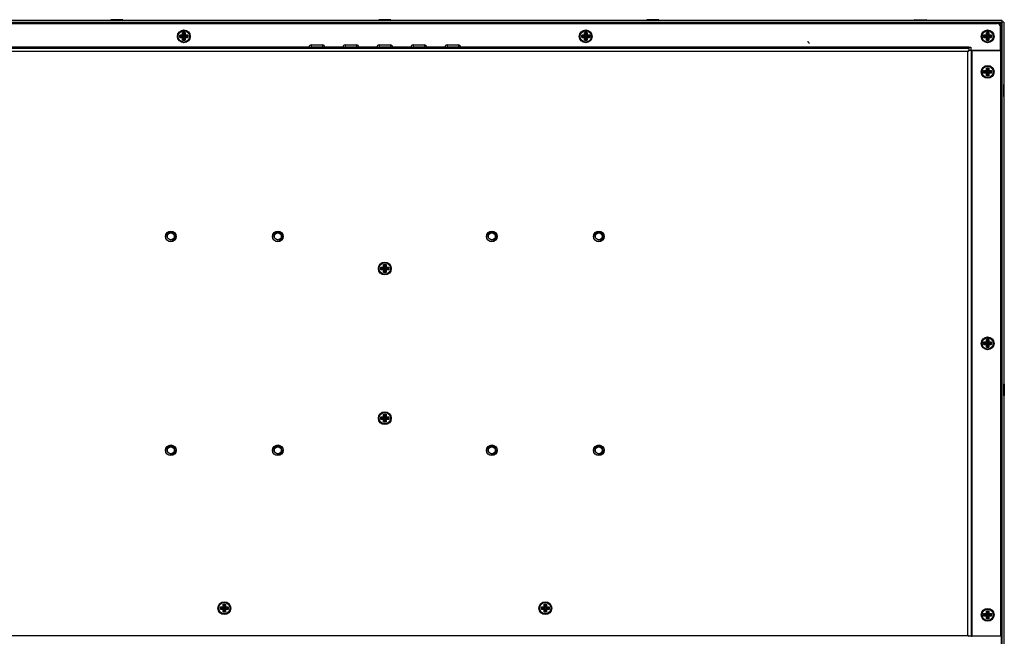
# Model space of a CAD drawing. Units: millimetres. Extents: x 33 to 1402, y 15 to 637.
# Drawn here: x 942 to 1402, y 226 to 515 of the extents above; entities that cross this region are included whole.
import ezdxf

# ---------------------------------------------------------------- set-up
doc = ezdxf.new("R2010")
doc.units = ezdxf.units.MM
for name, color, linetype in [('0900262-X3-BOEHY', 7, 'Continuous'), ('0901311', 7, 'Continuous'), ('0901329', 7, 'Continuous'), ('DT_FRONT_0900906', 7, 'Continuous'), ('DV3_solid', 7, 'Continuous'), ('M3X4-KRUIS-UFH', 7, 'Continuous'), ('PERSMOER_M4', 7, 'Continuous'), ('solid', 7, 'Continuous')]:
    doc.layers.add(name, color=color, linetype=linetype)

# ---------------------------------------------------------------- blocks, each defined once
blk = doc.blocks.new('SE2')
at = {"layer": '0900262-X3-BOEHY', "color": 7, "linetype": 'Continuous'}
for p, q in [((1077.14, 501.2), (1077.14, 501.7)), ((1077.14, 501.7), (1078.14, 501.7)), ((1078.14, 502.7), (1083.44, 502.7)), ((1078.14, 502.7), (1078.14, 501.7)), ((1083.44, 501.7), (1078.14, 501.7)), ((1078.14, 501.7), (1078.14, 501.2)), ((1083.44, 502.7), (1083.44, 501.7)), ((1083.44, 501.2), (1083.44, 501.7)), ((1084.44, 501.7), (1083.44, 501.7)), ((1084.44, 501.7), (1084.44, 501.2)), ((1093.01, 501.2), (1093.01, 501.7)), ((1093.01, 501.7), (1094.01, 501.7)), ((1094.01, 502.7), (1099.31, 502.7)), ((1094.01, 502.7), (1094.01, 501.7)), ((1099.31, 501.7), (1094.01, 501.7)), ((1094.01, 501.7), (1094.01, 501.2)), ((1099.31, 502.7), (1099.31, 501.7)), ((1099.31, 501.2), (1099.31, 501.7)), ((1100.31, 501.7), (1099.31, 501.7)), ((1100.31, 501.7), (1100.31, 501.2)), ((1108.89, 501.2), (1108.89, 501.7)), ((1108.89, 501.7), (1109.89, 501.7)), ((1109.89, 502.7), (1115.19, 502.7)), ((1109.89, 502.7), (1109.89, 501.7)), ((1115.19, 501.7), (1109.89, 501.7)), ((1109.89, 501.7), (1109.89, 501.2)), ((1115.19, 502.7), (1115.19, 501.7)), ((1115.19, 501.2), (1115.19, 501.7)), ((1116.19, 501.7), (1115.19, 501.7)), ((1116.19, 501.7), (1116.19, 501.2)), ((1124.76, 501.2), (1124.76, 501.7)), ((1124.76, 501.7), (1125.76, 501.7)), ((1125.76, 502.7), (1131.06, 502.7)), ((1125.76, 502.7), (1125.76, 501.7)), ((1131.06, 501.7), (1125.76, 501.7)), ((1125.76, 501.7), (1125.76, 501.2)), ((1131.06, 502.7), (1131.06, 501.7)), ((1131.06, 501.2), (1131.06, 501.7)), ((1132.06, 501.7), (1131.06, 501.7)), ((1132.06, 501.7), (1132.06, 501.2)), ((1140.64, 501.2), (1140.64, 501.7)), ((1140.64, 501.7), (1141.64, 501.7)), ((1141.64, 502.7), (1146.94, 502.7)), ((1141.64, 502.7), (1141.64, 501.7)), ((1146.94, 501.7), (1141.64, 501.7)), ((1141.64, 501.7), (1141.64, 501.2)), ((1146.94, 502.7), (1146.94, 501.7)), ((1146.94, 501.2), (1146.94, 501.7)), ((1147.94, 501.7), (1146.94, 501.7)), ((1147.94, 501.7), (1147.94, 501.2))]:
    blk.add_line(p, q, dxfattribs=at)
for centre, start, end in [((1078.14, 501.7), 90, 180), ((1083.44, 501.7), 0, 90), ((1094.01, 501.7), 90, 180), ((1099.31, 501.7), 0, 90), ((1109.89, 501.7), 90, 180), ((1115.19, 501.7), 0, 90), ((1125.76, 501.7), 90, 180), ((1131.06, 501.7), 0, 90), ((1141.64, 501.7), 90, 180), ((1146.94, 501.7), 0, 90)]:
    blk.add_arc(centre, 1, start, end, dxfattribs=at)
at = {"layer": '0901311', "color": 7, "linetype": 'Continuous'}
for p, q in [((827.08, 513.01), (1398, 513.01)), ((1398, 512.71), (1398, 513.01)), ((1398.94, 513.01), (1398, 513.01)), ((1398.94, 512.69), (1398.94, 513.01)), ((1400.22, 511.41), (1400.54, 511.41)), ((1400.54, 510.46), (1400.54, 511.41)), ((1400.24, 510.46), (1400.54, 510.46)), ((1400.54, 510.46), (1400.54, 391.61)), ((1398.54, 500.1), (1398.54, 500.3)), ((1400.54, 391.61), (1400.24, 391.61)), ((1400.54, 391.61), (1400.54, 370.45)), ((1400.24, 370.45), (1400.54, 370.45)), ((1400.54, 370.45), (1400.54, 355.85)), ((1400.54, 355.85), (1400.24, 355.85)), ((1400.54, 355.85), (1400.54, 291.21)), ((1400.24, 291.21), (1400.54, 291.21)), ((1400.54, 291.21), (1400.54, 172.35)), ((1398.54, 226.01), (1398.54, 226.21))]:
    blk.add_line(p, q, dxfattribs=at)
for points, knots in [([(1398, 513.01), (1397.96, 513.01), (1397.93, 512.99), (1397.88, 512.94), (1397.86, 512.91), (1397.83, 512.82), (1397.82, 512.77), (1397.81, 512.72)], [0, 0, 0, 0, 0.125, 0.125, 0.25, 0.25, 0.3441406, 0.3441406, 0.3441406, 0.3441406]), ([(1400.24, 510.28), (1400.3, 510.29), (1400.35, 510.3), (1400.49, 510.35), (1400.54, 510.4), (1400.54, 510.46)], [0.6432075, 0.6432075, 0.6432075, 0.6432075, 0.75, 0.75, 1, 1, 1, 1])]:
    blk.add_open_spline(points, degree=3, knots=knots, dxfattribs=at)
at = {"layer": '0901329', "color": 7, "linetype": 'Continuous'}
for p, q in [((826.34, 512.71), (1398.74, 512.71)), ((1400.24, 500.3), (1400.24, 511.21)), ((1077.14, 501.7), (839.64, 501.7)), ((1093.01, 501.7), (1084.44, 501.7)), ((1108.89, 501.7), (1100.31, 501.7)), ((1124.76, 501.7), (1116.19, 501.7)), ((1140.64, 501.7), (1132.06, 501.7)), ((1385.44, 501.7), (1147.94, 501.7)), ((1385.44, 501.2), (1385.44, 501.7)), ((1385.44, 501.7), (1386.44, 501.7)), ((1386.44, 501.7), (1386.44, 500.3)), ((839.64, 501.2), (1385.44, 501.2)), ((1385.04, 499.7), (840.04, 499.7)), ((1385.44, 500.2), (1385.04, 499.7)), ((1385.54, 500.1), (1385.04, 499.7)), ((1385.04, 226.61), (1385.04, 499.7)), ((1385.44, 501.2), (1385.44, 500.2)), ((1386.54, 500.1), (1385.54, 500.1)), ((1386.44, 500.3), (1400.24, 500.3)), ((1386.54, 500.1), (1386.54, 226.21)), ((1386.54, 500.1), (1387.04, 500.1)), ((1387.04, 500.1), (1400.24, 500.1)), ((1387.04, 226.21), (1387.04, 500.1)), ((1400.24, 500.1), (1400.24, 226.21)), ((840.04, 226.61), (1385.04, 226.61)), ((1385.44, 226.11), (1385.04, 226.61)), ((1385.54, 226.21), (1385.04, 226.61)), ((1386.54, 226.21), (1385.54, 226.21)), ((1386.54, 226.21), (1387.04, 226.21)), ((1400.24, 226.21), (1387.04, 226.21))]:
    blk.add_line(p, q, dxfattribs=at)
for centre, radius in [((1018.64, 506.71), 3), ((1206.44, 506.71), 3), ((1394.24, 506.71), 3), ((1394.24, 490.1), 3), ((1012.54, 413.15), 2.5), ((1062.54, 413.15), 2.5), ((1162.54, 413.15), 2.5), ((1212.54, 413.15), 2.5), ((1112.54, 398.15), 3), ((1394.24, 363.15), 3), ((1112.54, 328.15), 3), ((1012.54, 313.15), 2.5), ((1062.54, 313.15), 2.5), ((1162.54, 313.15), 2.5), ((1212.54, 313.15), 2.5), ((1037.54, 239.31), 3), ((1187.54, 239.31), 3), ((1394.24, 236.21), 3)]:
    blk.add_circle(centre, radius, dxfattribs=at)
blk.add_arc((1398.74, 511.21), 1.5, 0, 90, dxfattribs=at)
at = {"layer": 'DT_FRONT_0900906', "color": 7, "linetype": 'Continuous'}
for p, q in [((824.24, 514.31), (1400.84, 514.31)), ((824.24, 513.31), (1400.84, 513.31)), ((1398.94, 512.81), (1400.34, 512.81)), ((1400.84, 513.31), (1400.34, 512.81)), ((1400.84, 513.3), (1400.34, 512.81)), ((1400.34, 512.81), (1400.34, 511.41)), ((1400.84, 514.31), (1400.84, 513.31)), ((1401.84, 513.3), (1400.84, 513.3)), ((1400.84, 513.3), (1400.84, 152.51)), ((1401.84, 513.3), (1401.84, 152.51))]:
    blk.add_line(p, q, dxfattribs=at)
at = {"layer": 'DV3_solid', "color": 7, "linetype": 'Continuous'}
blk.add_arc((1309.99, 503.17), 1, 359.8855, 90, dxfattribs=at)
at = {"layer": 'M3X4-KRUIS-UFH', "color": 7, "linetype": 'Continuous'}
for p, q in [((990.16, 514.36), (984.56, 514.36)), ((984.56, 514.36), (984.56, 514.31)), ((984.71, 514.51), (990.01, 514.51)), ((985.86, 513.31), (985.86, 513.01)), ((988.86, 513.01), (988.86, 513.31)), ((990.16, 514.31), (990.16, 514.36)), ((1115.34, 514.36), (1109.74, 514.36)), ((1109.74, 514.36), (1109.74, 514.31)), ((1109.89, 514.51), (1115.19, 514.51)), ((1111.04, 513.31), (1111.04, 513.01)), ((1114.04, 513.01), (1114.04, 513.31)), ((1115.34, 514.31), (1115.34, 514.36)), ((1240.52, 514.36), (1234.92, 514.36)), ((1234.92, 514.36), (1234.92, 514.31)), ((1235.07, 514.51), (1240.37, 514.51)), ((1236.22, 513.31), (1236.22, 513.01)), ((1239.22, 513.01), (1239.22, 513.31)), ((1240.52, 514.31), (1240.52, 514.36)), ((1360.1, 514.36), (1365.7, 514.36)), ((1360.1, 514.36), (1360.1, 514.31)), ((1360.25, 514.51), (1365.55, 514.51)), ((1361.4, 513.31), (1361.4, 513.01)), ((1364.4, 513.01), (1364.4, 513.31)), ((1365.7, 514.31), (1365.7, 514.36)), ((1016.79, 507.31), (1018.04, 507.31)), ((1016.79, 506.11), (1016.79, 507.31)), ((1016.89, 507.21), (1016.79, 507.31)), ((1016.89, 506.21), (1016.79, 506.11)), ((1016.89, 507.21), (1017.39, 506.71)), ((1016.89, 507.21), (1016.89, 506.21)), ((1018.14, 507.21), (1016.89, 507.21)), ((1017.39, 506.71), (1016.89, 506.21)), ((1016.89, 506.21), (1018.14, 506.21)), ((1018.64, 506.71), (1017.39, 506.71)), ((1018.04, 508.56), (1019.24, 508.56)), ((1018.04, 507.31), (1018.04, 508.56)), ((1018.14, 508.46), (1018.04, 508.56)), ((1018.14, 507.21), (1018.04, 507.31)), ((1018.04, 506.11), (1018.14, 506.21)), ((1018.64, 507.96), (1018.14, 508.46)), ((1018.14, 508.46), (1018.14, 507.21)), ((1019.14, 508.46), (1018.14, 508.46)), ((1018.64, 506.71), (1018.14, 507.21)), ((1018.64, 506.71), (1018.14, 506.21)), ((1018.14, 506.21), (1018.14, 504.96)), ((1019.14, 508.46), (1018.64, 507.96)), ((1018.64, 506.71), (1018.64, 507.96)), ((1019.14, 507.21), (1018.64, 506.71)), ((1019.89, 506.71), (1018.64, 506.71)), ((1019.14, 506.21), (1018.64, 506.71)), ((1018.64, 505.46), (1018.64, 506.71)), ((1019.14, 508.46), (1019.24, 508.56)), ((1019.14, 507.21), (1019.14, 508.46)), ((1019.14, 507.21), (1019.24, 507.31)), ((1020.39, 507.21), (1019.14, 507.21)), ((1019.14, 504.96), (1019.14, 506.21)), ((1019.14, 506.21), (1020.39, 506.21)), ((1019.24, 506.11), (1019.14, 506.21)), ((1019.24, 508.56), (1019.24, 507.31)), ((1019.24, 507.31), (1020.49, 507.31)), ((1020.39, 507.21), (1019.89, 506.71)), ((1020.39, 506.21), (1019.89, 506.71)), ((1020.49, 507.31), (1020.39, 507.21)), ((1020.39, 506.21), (1020.39, 507.21)), ((1020.49, 506.11), (1020.39, 506.21)), ((1020.49, 507.31), (1020.49, 506.11)), ((1204.59, 507.31), (1205.84, 507.31)), ((1204.59, 506.11), (1204.59, 507.31)), ((1204.69, 507.21), (1204.59, 507.31)), ((1204.69, 506.21), (1204.59, 506.11)), ((1204.69, 507.21), (1205.19, 506.71)), ((1204.69, 507.21), (1204.69, 506.21)), ((1205.94, 507.21), (1204.69, 507.21)), ((1205.19, 506.71), (1204.69, 506.21)), ((1204.69, 506.21), (1205.94, 506.21)), ((1206.44, 506.71), (1205.19, 506.71)), ((1205.84, 508.56), (1207.04, 508.56)), ((1205.84, 507.31), (1205.84, 508.56)), ((1205.94, 508.46), (1205.84, 508.56)), ((1205.94, 507.21), (1205.84, 507.31)), ((1205.84, 506.11), (1205.94, 506.21)), ((1206.44, 507.96), (1205.94, 508.46)), ((1205.94, 508.46), (1205.94, 507.21)), ((1206.94, 508.46), (1205.94, 508.46)), ((1206.44, 506.71), (1205.94, 507.21)), ((1206.44, 506.71), (1205.94, 506.21)), ((1205.94, 506.21), (1205.94, 504.96)), ((1206.94, 508.46), (1206.44, 507.96)), ((1206.44, 506.71), (1206.44, 507.96)), ((1206.94, 507.21), (1206.44, 506.71)), ((1207.69, 506.71), (1206.44, 506.71)), ((1206.94, 506.21), (1206.44, 506.71)), ((1206.44, 505.46), (1206.44, 506.71)), ((1206.94, 508.46), (1207.04, 508.56)), ((1206.94, 507.21), (1206.94, 508.46)), ((1206.94, 507.21), (1207.04, 507.31)), ((1208.19, 507.21), (1206.94, 507.21)), ((1206.94, 504.96), (1206.94, 506.21)), ((1206.94, 506.21), (1208.19, 506.21)), ((1207.04, 506.11), (1206.94, 506.21)), ((1207.04, 508.56), (1207.04, 507.31)), ((1207.04, 507.31), (1208.29, 507.31)), ((1208.19, 507.21), (1207.69, 506.71)), ((1208.19, 506.21), (1207.69, 506.71)), ((1208.29, 507.31), (1208.19, 507.21)), ((1208.19, 506.21), (1208.19, 507.21)), ((1208.29, 506.11), (1208.19, 506.21)), ((1208.29, 507.31), (1208.29, 506.11)), ((1392.39, 507.31), (1393.64, 507.31)), ((1392.39, 506.11), (1392.39, 507.31)), ((1392.49, 507.21), (1392.39, 507.31)), ((1392.49, 506.21), (1392.39, 506.11)), ((1392.49, 507.21), (1392.99, 506.71)), ((1392.49, 507.21), (1392.49, 506.21)), ((1393.74, 507.21), (1392.49, 507.21)), ((1392.99, 506.71), (1392.49, 506.21)), ((1392.49, 506.21), (1393.74, 506.21)), ((1394.24, 506.71), (1392.99, 506.71)), ((1393.64, 508.56), (1394.84, 508.56)), ((1393.64, 507.31), (1393.64, 508.56)), ((1393.74, 508.46), (1393.64, 508.56)), ((1393.74, 507.21), (1393.64, 507.31)), ((1393.64, 506.11), (1393.74, 506.21)), ((1394.24, 507.96), (1393.74, 508.46)), ((1393.74, 508.46), (1393.74, 507.21)), ((1394.74, 508.46), (1393.74, 508.46)), ((1394.24, 506.71), (1393.74, 507.21)), ((1394.24, 506.71), (1393.74, 506.21)), ((1393.74, 506.21), (1393.74, 504.96)), ((1394.74, 508.46), (1394.24, 507.96)), ((1394.24, 506.71), (1394.24, 507.96)), ((1394.74, 507.21), (1394.24, 506.71)), ((1395.49, 506.71), (1394.24, 506.71)), ((1394.74, 506.21), (1394.24, 506.71)), ((1394.24, 505.46), (1394.24, 506.71)), ((1394.74, 508.46), (1394.84, 508.56)), ((1394.74, 507.21), (1394.74, 508.46)), ((1394.74, 507.21), (1394.84, 507.31)), ((1395.99, 507.21), (1394.74, 507.21)), ((1394.74, 504.96), (1394.74, 506.21)), ((1394.74, 506.21), (1395.99, 506.21)), ((1394.84, 506.11), (1394.74, 506.21)), ((1394.84, 508.56), (1394.84, 507.31)), ((1394.84, 507.31), (1396.09, 507.31)), ((1395.99, 507.21), (1395.49, 506.71)), ((1395.99, 506.21), (1395.49, 506.71)), ((1396.09, 507.31), (1395.99, 507.21)), ((1395.99, 506.21), (1395.99, 507.21)), ((1396.09, 506.11), (1395.99, 506.21)), ((1396.09, 507.31), (1396.09, 506.11)), ((1018.04, 506.11), (1016.79, 506.11)), ((1018.04, 504.86), (1018.04, 506.11)), ((1018.04, 504.86), (1018.14, 504.96)), ((1019.24, 504.86), (1018.04, 504.86)), ((1018.14, 504.96), (1018.64, 505.46)), ((1018.14, 504.96), (1019.14, 504.96)), ((1019.14, 504.96), (1018.64, 505.46)), ((1019.24, 504.86), (1019.14, 504.96)), ((1020.49, 506.11), (1019.24, 506.11)), ((1019.24, 506.11), (1019.24, 504.86)), ((1205.84, 506.11), (1204.59, 506.11)), ((1205.84, 504.86), (1205.84, 506.11)), ((1205.84, 504.86), (1205.94, 504.96)), ((1207.04, 504.86), (1205.84, 504.86)), ((1205.94, 504.96), (1206.44, 505.46)), ((1205.94, 504.96), (1206.94, 504.96)), ((1206.94, 504.96), (1206.44, 505.46)), ((1207.04, 504.86), (1206.94, 504.96)), ((1208.29, 506.11), (1207.04, 506.11)), ((1207.04, 506.11), (1207.04, 504.86)), ((1393.64, 506.11), (1392.39, 506.11)), ((1393.64, 504.86), (1393.64, 506.11)), ((1393.64, 504.86), (1393.74, 504.96)), ((1394.84, 504.86), (1393.64, 504.86)), ((1393.74, 504.96), (1394.24, 505.46)), ((1393.74, 504.96), (1394.74, 504.96)), ((1394.74, 504.96), (1394.24, 505.46)), ((1394.84, 504.86), (1394.74, 504.96)), ((1396.09, 506.11), (1394.84, 506.11)), ((1394.84, 506.11), (1394.84, 504.86)), ((1040.34, 501.25), (1034.74, 501.25)), ((1034.74, 501.25), (1034.74, 501.2)), ((1040.19, 501.4), (1034.89, 501.4)), ((1040.34, 501.2), (1040.34, 501.25)), ((1184.74, 501.25), (1190.34, 501.25)), ((1184.74, 501.25), (1184.74, 501.2)), ((1184.89, 501.4), (1190.19, 501.4)), ((1190.34, 501.2), (1190.34, 501.25)), ((1392.39, 490.7), (1393.64, 490.7)), ((1392.39, 489.5), (1392.39, 490.7)), ((1392.49, 490.6), (1392.39, 490.7)), ((1392.49, 489.6), (1392.39, 489.5)), ((1393.64, 489.5), (1392.39, 489.5)), ((1392.49, 490.6), (1392.99, 490.1)), ((1392.49, 490.6), (1392.49, 489.6)), ((1393.74, 490.6), (1392.49, 490.6)), ((1392.99, 490.1), (1392.49, 489.6)), ((1392.49, 489.6), (1393.74, 489.6)), ((1394.24, 490.1), (1392.99, 490.1)), ((1393.64, 491.95), (1394.84, 491.95)), ((1393.64, 490.7), (1393.64, 491.95)), ((1393.74, 491.85), (1393.64, 491.95)), ((1393.74, 490.6), (1393.64, 490.7)), ((1393.64, 489.5), (1393.74, 489.6)), ((1393.64, 488.25), (1393.64, 489.5)), ((1393.64, 488.25), (1393.74, 488.35)), ((1394.84, 488.25), (1393.64, 488.25)), ((1394.24, 491.35), (1393.74, 491.85)), ((1393.74, 491.85), (1393.74, 490.6)), ((1394.74, 491.85), (1393.74, 491.85)), ((1394.24, 490.1), (1393.74, 490.6)), ((1394.24, 490.1), (1393.74, 489.6)), ((1393.74, 489.6), (1393.74, 488.35)), ((1393.74, 488.35), (1394.24, 488.85)), ((1393.74, 488.35), (1394.74, 488.35)), ((1394.74, 491.85), (1394.24, 491.35)), ((1394.24, 490.1), (1394.24, 491.35)), ((1394.74, 490.6), (1394.24, 490.1)), ((1395.49, 490.1), (1394.24, 490.1)), ((1394.74, 489.6), (1394.24, 490.1)), ((1394.24, 488.85), (1394.24, 490.1)), ((1394.74, 488.35), (1394.24, 488.85)), ((1394.74, 491.85), (1394.84, 491.95)), ((1394.74, 490.6), (1394.74, 491.85)), ((1394.74, 490.6), (1394.84, 490.7)), ((1395.99, 490.6), (1394.74, 490.6)), ((1394.74, 488.35), (1394.74, 489.6)), ((1394.74, 489.6), (1395.99, 489.6)), ((1394.84, 489.5), (1394.74, 489.6)), ((1394.84, 488.25), (1394.74, 488.35)), ((1394.84, 491.95), (1394.84, 490.7)), ((1394.84, 490.7), (1396.09, 490.7)), ((1396.09, 489.5), (1394.84, 489.5)), ((1394.84, 489.5), (1394.84, 488.25)), ((1395.99, 490.6), (1395.49, 490.1)), ((1395.99, 489.6), (1395.49, 490.1)), ((1396.09, 490.7), (1395.99, 490.6)), ((1395.99, 489.6), (1395.99, 490.6)), ((1396.09, 489.5), (1395.99, 489.6)), ((1396.09, 490.7), (1396.09, 489.5)), ((1401.89, 484.21), (1401.84, 484.21)), ((1401.89, 478.61), (1401.89, 484.21)), ((1402.04, 478.76), (1402.04, 484.06)), ((1400.84, 482.91), (1400.54, 482.91)), ((1400.54, 479.91), (1400.84, 479.91)), ((1401.84, 478.61), (1401.89, 478.61)), ((1110.69, 398.75), (1111.94, 398.75)), ((1110.69, 397.55), (1110.69, 398.75)), ((1110.79, 398.65), (1110.69, 398.75)), ((1110.79, 397.65), (1110.69, 397.55)), ((1111.94, 397.55), (1110.69, 397.55)), ((1110.79, 398.65), (1111.29, 398.15)), ((1110.79, 398.65), (1110.79, 397.65)), ((1112.04, 398.65), (1110.79, 398.65)), ((1111.29, 398.15), (1110.79, 397.65)), ((1110.79, 397.65), (1112.04, 397.65)), ((1112.54, 398.15), (1111.29, 398.15)), ((1111.94, 400), (1113.14, 400)), ((1111.94, 398.75), (1111.94, 400)), ((1112.04, 399.9), (1111.94, 400)), ((1112.04, 398.65), (1111.94, 398.75)), ((1111.94, 397.55), (1112.04, 397.65)), ((1111.94, 396.3), (1111.94, 397.55)), ((1111.94, 396.3), (1112.04, 396.4)), ((1113.14, 396.3), (1111.94, 396.3)), ((1112.54, 399.4), (1112.04, 399.9)), ((1112.04, 399.9), (1112.04, 398.65)), ((1113.04, 399.9), (1112.04, 399.9)), ((1112.54, 398.15), (1112.04, 398.65)), ((1112.54, 398.15), (1112.04, 397.65)), ((1112.04, 397.65), (1112.04, 396.4)), ((1112.04, 396.4), (1112.54, 396.9)), ((1112.04, 396.4), (1113.04, 396.4)), ((1113.04, 399.9), (1112.54, 399.4)), ((1112.54, 398.15), (1112.54, 399.4)), ((1113.04, 398.65), (1112.54, 398.15)), ((1113.79, 398.15), (1112.54, 398.15)), ((1113.04, 397.65), (1112.54, 398.15)), ((1112.54, 396.9), (1112.54, 398.15)), ((1113.04, 396.4), (1112.54, 396.9)), ((1113.04, 399.9), (1113.14, 400)), ((1113.04, 398.65), (1113.04, 399.9)), ((1113.04, 398.65), (1113.14, 398.75)), ((1114.29, 398.65), (1113.04, 398.65)), ((1113.04, 396.4), (1113.04, 397.65)), ((1113.04, 397.65), (1114.29, 397.65)), ((1113.14, 397.55), (1113.04, 397.65)), ((1113.14, 396.3), (1113.04, 396.4)), ((1113.14, 400), (1113.14, 398.75)), ((1113.14, 398.75), (1114.39, 398.75)), ((1114.39, 397.55), (1113.14, 397.55)), ((1113.14, 397.55), (1113.14, 396.3)), ((1114.29, 398.65), (1113.79, 398.15)), ((1114.29, 397.65), (1113.79, 398.15)), ((1114.39, 398.75), (1114.29, 398.65)), ((1114.29, 397.65), (1114.29, 398.65)), ((1114.39, 397.55), (1114.29, 397.65)), ((1114.39, 398.75), (1114.39, 397.55)), ((1392.39, 363.75), (1393.64, 363.75)), ((1392.39, 362.55), (1392.39, 363.75)), ((1392.49, 363.65), (1392.39, 363.75)), ((1392.49, 363.65), (1392.99, 363.15)), ((1392.49, 363.65), (1392.49, 362.65)), ((1393.74, 363.65), (1392.49, 363.65)), ((1393.64, 365), (1394.84, 365)), ((1393.64, 363.75), (1393.64, 365)), ((1393.74, 364.9), (1393.64, 365)), ((1393.74, 363.65), (1393.64, 363.75)), ((1394.24, 364.4), (1393.74, 364.9)), ((1393.74, 364.9), (1393.74, 363.65)), ((1394.74, 364.9), (1393.74, 364.9)), ((1394.24, 363.15), (1393.74, 363.65)), ((1394.74, 364.9), (1394.24, 364.4)), ((1394.24, 363.15), (1394.24, 364.4)), ((1394.74, 363.65), (1394.24, 363.15)), ((1394.74, 364.9), (1394.84, 365)), ((1394.74, 363.65), (1394.74, 364.9)), ((1394.74, 363.65), (1394.84, 363.75)), ((1395.99, 363.65), (1394.74, 363.65)), ((1394.84, 365), (1394.84, 363.75)), ((1394.84, 363.75), (1396.09, 363.75)), ((1395.99, 363.65), (1395.49, 363.15)), ((1396.09, 363.75), (1395.99, 363.65)), ((1395.99, 362.65), (1395.99, 363.65)), ((1396.09, 363.75), (1396.09, 362.55)), ((1392.49, 362.65), (1392.39, 362.55)), ((1393.64, 362.55), (1392.39, 362.55)), ((1392.99, 363.15), (1392.49, 362.65)), ((1392.49, 362.65), (1393.74, 362.65)), ((1394.24, 363.15), (1392.99, 363.15)), ((1393.64, 362.55), (1393.74, 362.65)), ((1393.64, 361.3), (1393.64, 362.55)), ((1393.64, 361.3), (1393.74, 361.4)), ((1394.84, 361.3), (1393.64, 361.3)), ((1394.24, 363.15), (1393.74, 362.65)), ((1393.74, 362.65), (1393.74, 361.4)), ((1393.74, 361.4), (1394.24, 361.9)), ((1393.74, 361.4), (1394.74, 361.4)), ((1395.49, 363.15), (1394.24, 363.15)), ((1394.74, 362.65), (1394.24, 363.15)), ((1394.24, 361.9), (1394.24, 363.15)), ((1394.74, 361.4), (1394.24, 361.9)), ((1394.74, 361.4), (1394.74, 362.65)), ((1394.74, 362.65), (1395.99, 362.65)), ((1394.84, 362.55), (1394.74, 362.65)), ((1394.84, 361.3), (1394.74, 361.4)), ((1396.09, 362.55), (1394.84, 362.55)), ((1394.84, 362.55), (1394.84, 361.3)), ((1395.99, 362.65), (1395.49, 363.15)), ((1396.09, 362.55), (1395.99, 362.65)), ((1400.84, 342.91), (1400.54, 342.91)), ((1401.89, 344.21), (1401.84, 344.21)), ((1401.89, 338.61), (1401.89, 344.21)), ((1402.04, 344.06), (1402.04, 338.76)), ((1400.54, 339.91), (1400.84, 339.91)), ((1401.84, 338.61), (1401.89, 338.61)), ((1110.69, 328.75), (1111.94, 328.75)), ((1110.69, 327.55), (1110.69, 328.75)), ((1110.79, 328.65), (1110.69, 328.75)), ((1110.79, 327.65), (1110.69, 327.55)), ((1111.94, 327.55), (1110.69, 327.55)), ((1110.79, 328.65), (1111.29, 328.15)), ((1110.79, 328.65), (1110.79, 327.65)), ((1112.04, 328.65), (1110.79, 328.65)), ((1111.29, 328.15), (1110.79, 327.65)), ((1110.79, 327.65), (1112.04, 327.65)), ((1112.54, 328.15), (1111.29, 328.15)), ((1111.94, 330), (1113.14, 330)), ((1111.94, 328.75), (1111.94, 330)), ((1112.04, 329.9), (1111.94, 330)), ((1112.04, 328.65), (1111.94, 328.75)), ((1111.94, 327.55), (1112.04, 327.65)), ((1111.94, 326.3), (1111.94, 327.55)), ((1112.54, 329.4), (1112.04, 329.9)), ((1112.04, 329.9), (1112.04, 328.65)), ((1113.04, 329.9), (1112.04, 329.9)), ((1112.54, 328.15), (1112.04, 328.65)), ((1112.54, 328.15), (1112.04, 327.65)), ((1112.04, 327.65), (1112.04, 326.4)), ((1112.04, 326.4), (1112.54, 326.9)), ((1113.04, 329.9), (1112.54, 329.4)), ((1112.54, 328.15), (1112.54, 329.4)), ((1113.04, 328.65), (1112.54, 328.15)), ((1113.79, 328.15), (1112.54, 328.15)), ((1113.04, 327.65), (1112.54, 328.15)), ((1112.54, 326.9), (1112.54, 328.15)), ((1113.04, 326.4), (1112.54, 326.9)), ((1113.04, 329.9), (1113.14, 330)), ((1113.04, 328.65), (1113.04, 329.9)), ((1113.04, 328.65), (1113.14, 328.75)), ((1114.29, 328.65), (1113.04, 328.65)), ((1113.04, 326.4), (1113.04, 327.65)), ((1113.04, 327.65), (1114.29, 327.65)), ((1113.14, 327.55), (1113.04, 327.65)), ((1113.14, 330), (1113.14, 328.75)), ((1113.14, 328.75), (1114.39, 328.75)), ((1114.39, 327.55), (1113.14, 327.55)), ((1113.14, 327.55), (1113.14, 326.3)), ((1114.29, 328.65), (1113.79, 328.15)), ((1114.29, 327.65), (1113.79, 328.15)), ((1114.39, 328.75), (1114.29, 328.65)), ((1114.29, 327.65), (1114.29, 328.65)), ((1114.39, 327.55), (1114.29, 327.65)), ((1114.39, 328.75), (1114.39, 327.55)), ((1111.94, 326.3), (1112.04, 326.4)), ((1113.14, 326.3), (1111.94, 326.3)), ((1112.04, 326.4), (1113.04, 326.4)), ((1113.14, 326.3), (1113.04, 326.4)), ((1035.69, 239.91), (1036.94, 239.91)), ((1035.69, 238.71), (1035.69, 239.91)), ((1035.79, 239.81), (1035.69, 239.91)), ((1035.79, 239.81), (1036.29, 239.31)), ((1035.79, 239.81), (1035.79, 238.81)), ((1037.04, 239.81), (1035.79, 239.81)), ((1036.29, 239.31), (1035.79, 238.81)), ((1037.54, 239.31), (1036.29, 239.31)), ((1036.94, 241.16), (1038.14, 241.16)), ((1036.94, 239.91), (1036.94, 241.16)), ((1037.04, 241.06), (1036.94, 241.16)), ((1037.04, 239.81), (1036.94, 239.91)), ((1037.54, 240.56), (1037.04, 241.06)), ((1037.04, 241.06), (1037.04, 239.81)), ((1038.04, 241.06), (1037.04, 241.06)), ((1037.54, 239.31), (1037.04, 239.81)), ((1037.54, 239.31), (1037.04, 238.81)), ((1038.04, 241.06), (1037.54, 240.56)), ((1037.54, 239.31), (1037.54, 240.56)), ((1038.04, 239.81), (1037.54, 239.31)), ((1038.79, 239.31), (1037.54, 239.31)), ((1038.04, 238.81), (1037.54, 239.31)), ((1037.54, 238.06), (1037.54, 239.31)), ((1038.04, 241.06), (1038.14, 241.16)), ((1038.04, 239.81), (1038.04, 241.06)), ((1038.04, 239.81), (1038.14, 239.91)), ((1039.29, 239.81), (1038.04, 239.81)), ((1038.14, 241.16), (1038.14, 239.91)), ((1038.14, 239.91), (1039.39, 239.91)), ((1039.29, 239.81), (1038.79, 239.31)), ((1039.29, 238.81), (1038.79, 239.31)), ((1039.39, 239.91), (1039.29, 239.81)), ((1039.29, 238.81), (1039.29, 239.81)), ((1039.39, 239.91), (1039.39, 238.71)), ((1185.69, 239.91), (1186.94, 239.91)), ((1185.69, 238.71), (1185.69, 239.91)), ((1185.79, 239.81), (1185.69, 239.91)), ((1185.79, 239.81), (1186.29, 239.31)), ((1185.79, 239.81), (1185.79, 238.81)), ((1187.04, 239.81), (1185.79, 239.81)), ((1186.29, 239.31), (1185.79, 238.81)), ((1187.54, 239.31), (1186.29, 239.31)), ((1186.94, 241.16), (1188.14, 241.16)), ((1186.94, 239.91), (1186.94, 241.16)), ((1187.04, 241.06), (1186.94, 241.16)), ((1187.04, 239.81), (1186.94, 239.91)), ((1187.54, 240.56), (1187.04, 241.06)), ((1187.04, 241.06), (1187.04, 239.81)), ((1188.04, 241.06), (1187.04, 241.06)), ((1187.54, 239.31), (1187.04, 239.81)), ((1187.54, 239.31), (1187.04, 238.81)), ((1188.04, 241.06), (1187.54, 240.56)), ((1187.54, 239.31), (1187.54, 240.56)), ((1188.04, 239.81), (1187.54, 239.31)), ((1188.79, 239.31), (1187.54, 239.31)), ((1188.04, 238.81), (1187.54, 239.31)), ((1187.54, 238.06), (1187.54, 239.31)), ((1188.04, 241.06), (1188.14, 241.16)), ((1188.04, 239.81), (1188.04, 241.06)), ((1188.04, 239.81), (1188.14, 239.91)), ((1189.29, 239.81), (1188.04, 239.81)), ((1188.14, 241.16), (1188.14, 239.91)), ((1188.14, 239.91), (1189.39, 239.91)), ((1189.29, 239.81), (1188.79, 239.31)), ((1189.29, 238.81), (1188.79, 239.31)), ((1189.39, 239.91), (1189.29, 239.81)), ((1189.29, 238.81), (1189.29, 239.81)), ((1189.39, 239.91), (1189.39, 238.71)), ((1035.79, 238.81), (1035.69, 238.71)), ((1036.94, 238.71), (1035.69, 238.71)), ((1035.79, 238.81), (1037.04, 238.81)), ((1036.94, 238.71), (1037.04, 238.81)), ((1036.94, 237.46), (1036.94, 238.71)), ((1036.94, 237.46), (1037.04, 237.56)), ((1038.14, 237.46), (1036.94, 237.46)), ((1037.04, 238.81), (1037.04, 237.56)), ((1037.04, 237.56), (1037.54, 238.06)), ((1037.04, 237.56), (1038.04, 237.56)), ((1038.04, 237.56), (1037.54, 238.06)), ((1038.04, 237.56), (1038.04, 238.81)), ((1038.04, 238.81), (1039.29, 238.81)), ((1038.14, 238.71), (1038.04, 238.81)), ((1038.14, 237.46), (1038.04, 237.56)), ((1039.39, 238.71), (1038.14, 238.71)), ((1038.14, 238.71), (1038.14, 237.46)), ((1039.39, 238.71), (1039.29, 238.81)), ((1185.79, 238.81), (1185.69, 238.71)), ((1186.94, 238.71), (1185.69, 238.71)), ((1185.79, 238.81), (1187.04, 238.81)), ((1186.94, 238.71), (1187.04, 238.81)), ((1186.94, 237.46), (1186.94, 238.71)), ((1186.94, 237.46), (1187.04, 237.56)), ((1188.14, 237.46), (1186.94, 237.46)), ((1187.04, 238.81), (1187.04, 237.56)), ((1187.04, 237.56), (1187.54, 238.06)), ((1187.04, 237.56), (1188.04, 237.56)), ((1188.04, 237.56), (1187.54, 238.06)), ((1188.04, 237.56), (1188.04, 238.81)), ((1188.04, 238.81), (1189.29, 238.81)), ((1188.14, 238.71), (1188.04, 238.81)), ((1188.14, 237.46), (1188.04, 237.56)), ((1189.39, 238.71), (1188.14, 238.71)), ((1188.14, 238.71), (1188.14, 237.46)), ((1189.39, 238.71), (1189.29, 238.81)), ((1392.39, 236.81), (1393.64, 236.81)), ((1392.39, 235.61), (1392.39, 236.81)), ((1392.49, 236.71), (1392.39, 236.81)), ((1392.49, 235.71), (1392.39, 235.61)), ((1393.64, 235.61), (1392.39, 235.61)), ((1392.49, 236.71), (1392.99, 236.21)), ((1392.49, 236.71), (1392.49, 235.71)), ((1393.74, 236.71), (1392.49, 236.71)), ((1392.99, 236.21), (1392.49, 235.71)), ((1392.49, 235.71), (1393.74, 235.71)), ((1394.24, 236.21), (1392.99, 236.21)), ((1393.64, 238.06), (1394.84, 238.06)), ((1393.64, 236.81), (1393.64, 238.06)), ((1393.74, 237.96), (1393.64, 238.06)), ((1393.74, 236.71), (1393.64, 236.81)), ((1393.64, 235.61), (1393.74, 235.71)), ((1393.64, 234.36), (1393.64, 235.61)), ((1394.24, 237.46), (1393.74, 237.96)), ((1393.74, 237.96), (1393.74, 236.71)), ((1394.74, 237.96), (1393.74, 237.96)), ((1394.24, 236.21), (1393.74, 236.71)), ((1394.24, 236.21), (1393.74, 235.71)), ((1393.74, 235.71), (1393.74, 234.46)), ((1393.74, 234.46), (1394.24, 234.96)), ((1394.74, 237.96), (1394.24, 237.46)), ((1394.24, 236.21), (1394.24, 237.46)), ((1394.74, 236.71), (1394.24, 236.21)), ((1395.49, 236.21), (1394.24, 236.21)), ((1394.74, 235.71), (1394.24, 236.21)), ((1394.24, 234.96), (1394.24, 236.21)), ((1394.74, 234.46), (1394.24, 234.96)), ((1394.74, 237.96), (1394.84, 238.06)), ((1394.74, 236.71), (1394.74, 237.96)), ((1394.74, 236.71), (1394.84, 236.81)), ((1395.99, 236.71), (1394.74, 236.71)), ((1394.74, 234.46), (1394.74, 235.71)), ((1394.74, 235.71), (1395.99, 235.71)), ((1394.84, 235.61), (1394.74, 235.71)), ((1394.84, 238.06), (1394.84, 236.81)), ((1394.84, 236.81), (1396.09, 236.81)), ((1396.09, 235.61), (1394.84, 235.61)), ((1394.84, 235.61), (1394.84, 234.36)), ((1395.99, 236.71), (1395.49, 236.21)), ((1395.99, 235.71), (1395.49, 236.21)), ((1396.09, 236.81), (1395.99, 236.71)), ((1395.99, 235.71), (1395.99, 236.71)), ((1396.09, 235.61), (1395.99, 235.71)), ((1396.09, 236.81), (1396.09, 235.61)), ((1393.64, 234.36), (1393.74, 234.46)), ((1394.84, 234.36), (1393.64, 234.36)), ((1393.74, 234.46), (1394.74, 234.46)), ((1394.84, 234.36), (1394.74, 234.46))]:
    blk.add_line(p, q, dxfattribs=at)
for centre, radius in [((1018.64, 506.71), 2.8), ((1018.64, 506.71), 2.65), ((1206.44, 506.71), 2.8), ((1206.44, 506.71), 2.65), ((1394.24, 506.71), 2.8), ((1394.24, 506.71), 2.65), ((1394.24, 490.1), 2.8), ((1394.24, 490.1), 2.65), ((1112.54, 398.15), 2.8), ((1112.54, 398.15), 2.65), ((1394.24, 363.15), 2.8), ((1394.24, 363.15), 2.65), ((1112.54, 328.15), 2.8), ((1112.54, 328.15), 2.65), ((1037.54, 239.31), 2.8), ((1037.54, 239.31), 2.65), ((1187.54, 239.31), 2.8), ((1187.54, 239.31), 2.65), ((1394.24, 236.21), 2.8), ((1394.24, 236.21), 2.65)]:
    blk.add_circle(centre, radius, dxfattribs=at)
for centre, start, end in [((984.71, 514.36), 90, 180), ((990.01, 514.36), 0, 90), ((1109.89, 514.36), 90, 180), ((1115.19, 514.36), 0, 90), ((1235.07, 514.36), 90, 180), ((1240.37, 514.36), 0, 90), ((1360.25, 514.36), 90, 180), ((1365.55, 514.36), 0, 90), ((1034.89, 501.25), 90, 180), ((1040.19, 501.25), 0, 90), ((1184.89, 501.25), 90, 180), ((1190.19, 501.25), 0, 90), ((1401.89, 484.06), 0, 90), ((1401.89, 478.76), 270, 0), ((1401.89, 344.06), 0, 90), ((1401.89, 338.76), 270, 0)]:
    blk.add_arc(centre, 0.15, start, end, dxfattribs=at)
at = {"layer": 'PERSMOER_M4', "color": 7, "linetype": 'Continuous'}
for centre in [(1012.54, 413.15), (1062.54, 413.15), (1162.54, 413.15), (1212.54, 413.15), (1012.54, 313.15), (1062.54, 313.15), (1162.54, 313.15), (1212.54, 313.15)]:
    blk.add_circle(centre, 1.62, dxfattribs=at)
for centre in [(1012.54, 413.15), (1062.54, 413.15), (1162.54, 413.15), (1212.54, 413.15), (1012.54, 313.15), (1062.54, 313.15), (1162.54, 313.15), (1212.54, 313.15)]:
    blk.add_arc(centre, 2, 255, 195, dxfattribs=at)

msp = doc.modelspace()

# ---------------------------------------------------------------- block references
at = {"layer": 'solid'}
msp.add_blockref('SE2', (0, 0), dxfattribs=at)

doc.saveas('drawing.dxf')
